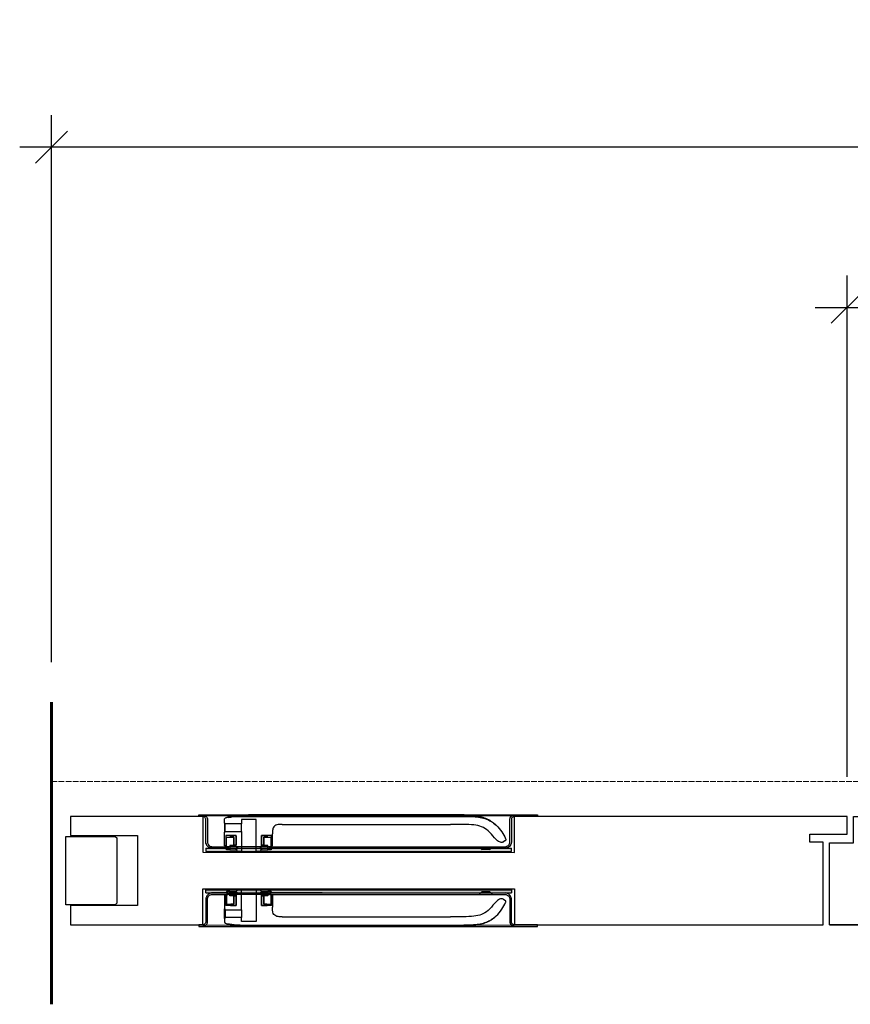
# Model space of a CAD drawing. Units: millimetres. Extents: x 323 to 143416, y 280 to 21694.
# Drawn here: x 38033 to 38555, y 15911 to 16530 of the extents above; entities that cross this region are included whole.
import ezdxf

# ---------------------------------------------------------------- set-up
doc = ezdxf.new("R2010")
doc.units = ezdxf.units.MM
doc.set_wipeout_variables(frame=1)
doc.header["$PDMODE"] = 2
doc.header["$PDSIZE"] = -0.001
for name, pattern in [('ACAD_ISO02W100', [15, 12, -3]), ('cadhVoll', [2, 1, 1]), ('Volllinie', [0])]:
    doc.linetypes.add(name, pattern=pattern)
doc.layers.get('0').update_dxf_attribs({"plot": 0})
for name, color, linetype, lineweight in [('11_Kontur_1', 7, 'Continuous', 25), ('14_Mauer', 6, 'Continuous', 60), ('17_cadhBem_1_10', 4, 'cadhVoll', 5), ('84_Unsichtbar', 11, 'ACAD_ISO02W100', 13), ('Bemassung', 4, 'cadhVoll', 13), ('Tor', 7, 'Continuous', 25)]:
    doc.layers.add(name, color=color, linetype=linetype, lineweight=lineweight)
doc.layers.add('Beschläge', color=101, linetype='Volllinie')
doc.styles.add('Arial', font='arial.ttf')
doc.dimstyles.new('1 zu 10', dxfattribs={"dimscale": 10, "dimtxt": 3.5, "dimasz": 2, "dimexe": 2, "dimexo": 2.5, "dimgap": 1, "dimtad": 1, "dimdec": 1, "dimdsep": 46, "dimtxsty": 'Arial', "dimblk1": 'OBLIQUE', "dimblk2": 'OBLIQUE', "dimsah": 1, "dimcen": 2, "dimdle": 2, "dimadec": 1, "dimazin": 2, "dimtfac": 1, "dimtdec": 1, "dimtmove": 0, "dimatfit": 3, "dimfxl": 2, "dimtolj": 1, "dimarcsym": 0})

# ---------------------------------------------------------------- blocks, each defined once
blk = doc.blocks.new('_Oblique')
at = {"color": 0, "lineweight": -2}
blk.add_line((-0.5, -0.5), (0.5, 0.5), dxfattribs=at)
blk = doc.blocks.new('*D204')
at = {"layer": '17_cadhBem_1_10', "color": 0, "lineweight": -2, "transparency": 16777216}
for p, q in [((38052.83, 16126.02), (38052.83, 16469.78)), ((39937.83, 16126.02), (39937.83, 16469.78)), ((39957.83, 16449.78), (38032.83, 16449.78))]:
    blk.add_line(p, q, dxfattribs=at)
at = {"layer": 'Defpoints', "color": 0, "transparency": 16777216}
for p in [(38052.83, 16449.78), (38052.83, 16101.02), (39937.83, 16101.02)]:
    blk.add_point(p, dxfattribs=at)
at = {"layer": '17_cadhBem_1_10', "color": 0, "lineweight": -2, "transparency": 16777216, "xscale": 20, "yscale": 20, "zscale": 20, "rotation": 180}
blk.add_blockref('_Oblique', (38052.83, 16449.78), dxfattribs=at)
at = {"layer": '17_cadhBem_1_10', "color": 0, "lineweight": -2, "transparency": 16777216, "xscale": 20, "yscale": 20, "zscale": 20}
blk.add_blockref('_Oblique', (39937.83, 16449.78), dxfattribs=at)
at = {"layer": '17_cadhBem_1_10', "color": 0, "transparency": 16777216, "insert": (38995.33, 16477.66), "char_height": 35, "attachment_point": 5, "style": 'Arial'}
blk.add_mtext('\\A1;max. 3450', dxfattribs=at)
blk = doc.blocks.new('*D207')
at = {"layer": 'Bemassung', "color": 0, "lineweight": -2, "transparency": 16777216}
for p, q in [((38552.83, 16054.02), (38552.83, 16369.02)), ((39522.83, 16054.02), (39522.83, 16369.02)), ((38532.83, 16349.02), (39542.83, 16349.02))]:
    blk.add_line(p, q, dxfattribs=at)
at = {"layer": 'Defpoints', "color": 0, "transparency": 16777216}
for p in [(39522.83, 16349.02), (38552.83, 16029.02), (39522.83, 16029.02)]:
    blk.add_point(p, dxfattribs=at)
at = {"layer": 'Bemassung', "color": 0, "lineweight": -2, "transparency": 16777216, "xscale": 20, "yscale": 20, "zscale": 20, "rotation": 180}
blk.add_blockref('_Oblique', (38552.83, 16349.02), dxfattribs=at)
at = {"layer": 'Bemassung', "color": 0, "lineweight": -2, "transparency": 16777216, "xscale": 20, "yscale": 20, "zscale": 20}
blk.add_blockref('_Oblique', (39522.83, 16349.02), dxfattribs=at)
at = {"layer": 'Bemassung', "color": 0, "transparency": 16777216, "insert": (39037.83, 16376.9), "char_height": 35, "attachment_point": 5, "style": 'Arial'}
blk.add_mtext('\\A1;max. 1437', dxfattribs=at)

msp = doc.modelspace()

# ---------------------------------------------------------------- linework, layer by layer
at = {"layer": '11_Kontur_1'}
for points in [[(38552.83, 16029.02), (38064.83, 16029.02), (38064.83, 16017.05), (38106.83, 16017.05), (38106.86, 15973.05), (38064.83, 15973.02), (38064.83, 15961.02), (38537.83, 15961.02)], [(38541.83, 15961.02), (39533.83, 15961.02)]]:
    msp.add_lwpolyline(points, dxfattribs=at)
msp.add_lwpolyline([(38061.83, 16016.55), (38092.83, 16016.55), (38093.83, 16015.55), (38093.86, 15974.55), (38092.86, 15973.55), (38061.86, 15973.53)], close=True, dxfattribs=at)
at = {"layer": '14_Mauer'}
msp.add_lwpolyline([(38052.83, 16101.02), (38052.83, 15911.02)], dxfattribs=at)
at = {"layer": '84_Unsichtbar', "ltscale": 0.3}
msp.add_lwpolyline([(40022.83, 16051.02), (38052.83, 16051.02)], dxfattribs=at)
at = {"layer": 'Beschläge'}
for p, q in [((38358.34, 16030.08), (38358.34, 16029.08)), ((38358.34, 15960.02), (38358.34, 15961.02))]:
    msp.add_line(p, q, dxfattribs=at)
at = {"layer": 'Tor'}
for p, q in [((38552.83, 16018.02), (38552.83, 16029.02)), ((38529.33, 16013.02), (38529.33, 16018.02)), ((38529.33, 16018.02), (38552.83, 16018.02)), ((38537.83, 16013.02), (38529.33, 16013.02)), ((38537.83, 15961.02), (38537.83, 16013.02))]:
    msp.add_line(p, q, dxfattribs=at)
msp.add_lwpolyline([(38582.83, 15961.02), (38541.83, 15961.02), (38541.83, 16012.52), (38556.83, 16012.52), (38556.83, 16029.02), (38582.83, 16029.02)], dxfattribs=at)

# ---------------------------------------------------------------- dimensions: what is measured, and where the dimension line sits
at = {"layer": '17_cadhBem_1_10'}
dim = msp.add_linear_dim(base=(38052.83, 16449.78), p1=(39937.83, 16101.02), p2=(38052.83, 16101.02), text='max. 3450', dimstyle='1 zu 10', dxfattribs=at)
dim.commit()
dim.dimension.update_dxf_attribs({"geometry": '*D204', "text_midpoint": (38995.33, 16477.66)})
at = {"layer": 'Bemassung'}
dim = msp.add_linear_dim(base=(39522.83, 16349.02), p1=(38552.83, 16029.02), p2=(39522.83, 16029.02), angle=180, text='max. 1437', dimstyle='1 zu 10', dxfattribs=at)
dim.commit()
dim.dimension.update_dxf_attribs({"geometry": '*D207', "text_midpoint": (39037.83, 16376.9)})

# ---------------------------------------------------------------- next in the draw order: wipeouts: each hides what was drawn before it
for points in [[(38147.84, 16029.08), (38343.84, 16029.08), (38343.83, 16006.49), (38147.84, 16006.58)], [(38147.84, 15961.02), (38343.84, 15961.02), (38343.83, 15983.6), (38147.84, 15983.52)]]:
    msp.add_wipeout(points)

# ---------------------------------------------------------------- next in the draw order: hatches: boundary and pattern name
at = {"layer": 'Beschläge'}
h = msp.add_hatch(dxfattribs=at)
h.set_pattern_fill('AR-CONC', color=256, scale=0.2, angle=270, style=0)
h.set_pattern_definition([(40, (6069.1996, -13347.424), (-0.12550427, 1.434520365), [0.15, -1.65]), (95, (6069.1996, -13347.424), (1.504384267, -0.277502667), [0.12, -1.32]), (349.5486, (6069.1892, -13347.3044), (1.378879084, 1.157018763), [0.12748038, -1.402284224]), (43.8158, (6069.5996, -13347.424), (-0.33103803, 2.1344821), [0.225, -2.475]), (353.3644, (6069.572, -13347.246), (1.94823574, 1.86932541), [0.19122058, -2.103426]), (98.8158, (6069.5996, -13347.424), (1.9482372, 1.86932389), [0.18, -1.98]), (69, (6069.4996, -13347.224), (-0.80523778, 1.193814104), [0.15, -1.65]), (124, (6069.4996, -13347.224), (1.45030009, 0.486630664), [0.12, -1.32]), (18.5486, (6069.4325, -13347.1245), (0.645060993, 1.680445257), [0.12748038, -1.402284224]), (52.5, (6069.1996, -13347.42395), (0.6657877077, 0.0243197106), [0, -1.304, 0, -1.34, 0, -1.325]), (82.5, (6069.1996, -13347.42395), (0.788823424, 0.526139075), [0, -0.764, 0, -1.274, 0, -0.505]), (122.5, (6069.1996, -13347.86995), (-0.0451097435, 1.0676448723), [0, -0.5, 0, -1.56, 0, -2.07]), (132.5, (6069.1996, -13348.0699), (0.200209965, 1.166372339), [0, -0.65, 0, -1.036, 0, -1.47])])
h.paths.add_polyline_path([(38341.84, 16007.08), (38341.84, 16009.08), (38149.84, 16009.07), (38149.84, 16007.07)])
h = msp.add_hatch(dxfattribs=at)
h.set_pattern_fill('AR-CONC', color=256, scale=0.2, angle=270, style=0)
h.set_pattern_definition([(40, (34548.7861, 11399.974), (-0.12550427, 1.43452037), [0.15, -1.65]), (95, (34548.7861, 11399.974), (1.50438427, -0.27750267), [0.12, -1.32]), (349.5486, (34548.7757, 11400.0936), (1.3788791, 1.15701876), [0.12748038, -1.40228422]), (43.8158, (34549.1861, 11399.974), (-0.33103803, 2.1344821), [0.225, -2.475]), (353.3644, (34549.1585, 11400.152), (1.94823574, 1.8693254), [0.1912206, -2.103426]), (98.8158, (34549.1861, 11399.974), (1.9482372, 1.8693239), [0.18, -1.98]), (69, (34549.0861, 11400.174), (-0.80523778, 1.1938141), [0.15, -1.65]), (124, (34549.0861, 11400.174), (1.4503001, 0.48663066), [0.12, -1.32]), (18.5486, (34549.019, 11400.2735), (0.645061, 1.68044526), [0.12748038, -1.40228422]), (52.5, (34548.7861, 11399.97404), (0.665787708, 0.02431971), [0, -1.304, 0, -1.34, 0, -1.325]), (82.5, (34548.7861, 11399.97404), (0.78882342, 0.526139075), [0, -0.764, 0, -1.274, 0, -0.505]), (122.5, (34548.7861, 11399.52804), (-0.045109743, 1.06764487), [0, -0.5, 0, -1.56, 0, -2.07]), (132.5, (34548.7861, 11399.328), (0.20020996, 1.16637234), [0, -0.65, 0, -1.036, 0, -1.47])])
h.paths.add_polyline_path([(38341.84, 15983.02), (38341.84, 15981.02), (38149.84, 15981.02), (38149.84, 15983.02)])

# ---------------------------------------------------------------- next in the draw order: linework, layer by layer
for p, q in [((38145.34, 16029.08), (38145.34, 16030.08)), ((38145.34, 16030.08), (38147.84, 16030.08)), ((38145.34, 16029.08), (38145.34, 16030.08)), ((38147.84, 16029.08), (38145.34, 16029.08)), ((38147.84, 16030.08), (38343.84, 16030.08)), ((38303.56, 16030.07), (38176.7, 16030.07)), ((38176.7, 16029.26), (38303.56, 16029.26)), ((38343.84, 16030.08), (38358.34, 16030.08)), ((38358.34, 16029.08), (38343.84, 16029.08)), ((38149.84, 16013.08), (38149.84, 16027.08)), ((38149.84, 16027.08), (38149.84, 16027.08)), ((38150.84, 16027.08), (38150.84, 16013.08)), ((38161.52, 16025.75), (38161.52, 16026.95)), ((38161.52, 16025.08), (38161.52, 16025.75)), ((38162.06, 16024.53), (38161.52, 16025.08)), ((38172.29, 16024.53), (38162.06, 16024.53)), ((38162.06, 16019.62), (38162.06, 16024.53)), ((38181.39, 16027.08), (38172.29, 16027.08)), ((38172.29, 16027.08), (38172.29, 16024.53)), ((38172.29, 16019.62), (38172.29, 16024.53)), ((38181.39, 16007.08), (38181.39, 16027.08)), ((38197.7, 16024.09), (38303.56, 16024.09)), ((38340.84, 16013.08), (38340.84, 16027.08)), ((38341.84, 16027.08), (38341.84, 16013.08)), ((38161.52, 16019.08), (38162.06, 16019.62)), ((38161.52, 16018.4), (38161.52, 16019.08)), ((38161.52, 16010.57), (38161.52, 16018.4)), ((38162.06, 16019.62), (38172.29, 16019.62)), ((38168.84, 16017.08), (38162.4, 16017.08)), ((38162.4, 16017.08), (38162.4, 16010.57)), ((38162.84, 16015.88), (38163.04, 16016.08)), ((38163.04, 16016.08), (38162.84, 16015.88)), ((38162.84, 16010.08), (38162.84, 16015.88)), ((38162.84, 16010.08), (38162.84, 16015.88)), ((38163.04, 16016.08), (38167.14, 16016.08)), ((38165.34, 16016.88), (38165.54, 16017.08)), ((38165.54, 16017.08), (38165.34, 16016.88)), ((38165.34, 16016.28), (38165.34, 16016.88)), ((38165.34, 16016.28), (38165.34, 16016.88)), ((38165.54, 16016.08), (38165.34, 16016.28)), ((38165.54, 16016.08), (38165.34, 16016.28)), ((38165.54, 16017.08), (38168.64, 16017.08)), ((38167.34, 16016.08), (38165.54, 16016.08)), ((38167.14, 16016.08), (38167.34, 16015.88)), ((38167.34, 16011.28), (38167.34, 16016.08)), ((38167.34, 16015.88), (38167.34, 16016.08)), ((38167.34, 16015.88), (38167.34, 16011.08)), ((38168.64, 16017.08), (38168.84, 16016.88)), ((38168.84, 16009.88), (38168.84, 16017.08)), ((38168.84, 16016.88), (38168.84, 16017.08)), ((38168.84, 16016.88), (38168.84, 16011.28)), ((38172.29, 16019.62), (38172.29, 16007.08)), ((38191, 16017.08), (38184.84, 16017.08)), ((38184.84, 16017.08), (38184.84, 16009.88)), ((38184.84, 16016.88), (38184.84, 16017.08)), ((38184.84, 16016.88), (38185.04, 16017.08)), ((38184.84, 16011.28), (38184.84, 16016.88)), ((38185.04, 16017.08), (38188.14, 16017.08)), ((38186.34, 16015.88), (38186.54, 16016.08)), ((38188.14, 16016.08), (38186.34, 16016.08)), ((38186.34, 16016.08), (38186.34, 16011.28)), ((38186.34, 16015.88), (38186.34, 16016.08)), ((38186.34, 16011.08), (38186.34, 16015.88)), ((38186.54, 16016.08), (38190.64, 16016.08)), ((38188.14, 16017.08), (38188.34, 16016.88)), ((38188.14, 16017.08), (38188.34, 16016.88)), ((38188.34, 16016.28), (38188.14, 16016.08)), ((38188.14, 16016.08), (38188.34, 16016.28)), ((38188.34, 16016.88), (38188.34, 16016.28)), ((38188.34, 16016.28), (38188.34, 16016.88)), ((38190.64, 16016.08), (38190.84, 16015.88)), ((38190.64, 16016.08), (38190.84, 16015.88)), ((38190.84, 16015.88), (38190.84, 16010.08)), ((38190.84, 16010.08), (38190.84, 16015.88)), ((38191, 16010.57), (38191, 16017.08)), ((38191.7, 16010.57), (38191.7, 16018.09)), ((38153.84, 16010.08), (38163.84, 16010.08)), ((38162.4, 16010.57), (38161.52, 16010.57)), ((38162.84, 16010.57), (38162.4, 16010.57)), ((38163.84, 16010.08), (38162.84, 16010.08)), ((38163.84, 16010.08), (38163.84, 16009.08)), ((38163.84, 16009.08), (38163.84, 16010.08)), ((38167.14, 16010.88), (38164.84, 16010.88)), ((38164.84, 16010.88), (38164.84, 16008.08)), ((38167.34, 16011.08), (38167.14, 16010.88)), ((38168.84, 16010.88), (38167.14, 16010.88)), ((38167.54, 16011.08), (38167.34, 16011.28)), ((38167.54, 16011.08), (38167.34, 16011.28)), ((38167.34, 16011.08), (38167.54, 16011.08)), ((38168.64, 16011.08), (38167.54, 16011.08)), ((38168.84, 16011.28), (38168.64, 16011.08)), ((38168.84, 16011.08), (38168.64, 16011.08)), ((38168.84, 16009.88), (38168.84, 16011.28)), ((38169.74, 16009.88), (38168.84, 16009.88)), ((38169.74, 16008.78), (38169.74, 16009.88)), ((38169.74, 16009.88), (38169.74, 16008.78)), ((38184.84, 16009.88), (38183.94, 16009.88)), ((38183.94, 16009.88), (38183.94, 16008.78)), ((38183.94, 16009.88), (38183.94, 16008.78)), ((38184.84, 16009.88), (38184.84, 16011.28)), ((38185.04, 16011.08), (38184.84, 16011.28)), ((38185.04, 16011.08), (38184.84, 16011.08)), ((38186.54, 16010.88), (38184.84, 16010.88)), ((38186.14, 16011.08), (38185.04, 16011.08)), ((38186.34, 16011.28), (38186.14, 16011.08)), ((38186.14, 16011.08), (38186.34, 16011.28)), ((38186.14, 16011.08), (38186.34, 16011.08)), ((38186.54, 16010.88), (38186.34, 16011.08)), ((38188.84, 16010.88), (38186.54, 16010.88)), ((38188.84, 16008.08), (38188.84, 16010.88)), ((38189.84, 16009.08), (38189.84, 16010.08)), ((38189.84, 16010.08), (38222.64, 16010.08)), ((38190.84, 16010.08), (38189.84, 16010.08)), ((38189.84, 16010.08), (38189.84, 16009.08)), ((38191, 16010.57), (38190.84, 16010.57)), ((38190.84, 16010.08), (38337.84, 16010.08)), ((38191.7, 16010.57), (38191, 16010.57)), ((38321.64, 16010.08), (38323.34, 16008.38)), ((38321.64, 16010.08), (38330.04, 16010.08)), ((38328.34, 16008.38), (38330.04, 16010.08)), ((38337.8, 16013.73), (38336.89, 16013.17)), ((38341.84, 16013.08), (38341.84, 16013.08)), ((38149.84, 16009.07), (38341.84, 16009.08)), ((38149.84, 16009.07), (38149.84, 16007.07)), ((38149.84, 16007.07), (38341.84, 16007.08)), ((38163.84, 16009.08), (38153.84, 16009.08)), ((38162.84, 16008.08), (38162.84, 16009.08)), ((38162.84, 16009.08), (38163.84, 16009.08)), ((38162.84, 16008.08), (38162.84, 16009.08)), ((38164.84, 16008.08), (38162.84, 16008.08)), ((38164.84, 16008.08), (38168.84, 16008.08)), ((38168.84, 16008.78), (38169.74, 16008.78)), ((38168.84, 16008.08), (38168.84, 16008.78)), ((38168.84, 16008.08), (38168.84, 16008.78)), ((38169.84, 16007.08), (38168.84, 16008.08)), ((38169.84, 16007.08), (38168.84, 16008.08)), ((38172.29, 16007.08), (38169.84, 16007.08)), ((38172.29, 16007.08), (38181.39, 16007.08)), ((38183.84, 16007.08), (38181.39, 16007.08)), ((38184.84, 16008.08), (38183.84, 16007.08)), ((38183.84, 16007.08), (38184.84, 16008.08)), ((38183.94, 16008.78), (38184.84, 16008.78)), ((38184.84, 16008.78), (38184.84, 16008.08)), ((38184.84, 16008.08), (38184.84, 16008.78)), ((38184.84, 16008.08), (38188.84, 16008.08)), ((38190.84, 16008.08), (38188.84, 16008.08)), ((38222.84, 16009.08), (38189.84, 16009.08)), ((38189.84, 16009.08), (38190.84, 16009.08)), ((38190.84, 16009.08), (38190.84, 16008.08)), ((38190.84, 16008.08), (38190.84, 16009.08)), ((38328.34, 16008.38), (38323.34, 16008.38)), ((38323.34, 16007.58), (38323.34, 16007.58)), ((38328.34, 16007.58), (38328.34, 16007.58)), ((38341.84, 16007.08), (38341.84, 16009.08)), ((38149.84, 15983.02), (38341.84, 15983.02)), ((38149.84, 15981.02), (38149.84, 15983.02)), ((38149.84, 15981.02), (38341.84, 15981.02)), ((38163.84, 15981.02), (38153.84, 15981.02)), ((38153.84, 15980.02), (38163.84, 15980.02)), ((38162.4, 15979.52), (38161.52, 15979.52)), ((38161.52, 15979.52), (38161.52, 15971.7)), ((38162.4, 15973.02), (38162.4, 15979.52)), ((38162.84, 15979.52), (38162.4, 15979.52)), ((38162.84, 15982.02), (38162.84, 15981.02)), ((38164.84, 15982.02), (38162.84, 15982.02)), ((38162.84, 15982.02), (38162.84, 15981.02)), ((38162.84, 15981.02), (38163.84, 15981.02)), ((38163.84, 15980.02), (38162.84, 15980.02)), ((38162.84, 15980.02), (38162.84, 15974.22)), ((38162.84, 15980.02), (38162.84, 15974.22)), ((38163.84, 15980.02), (38163.84, 15981.02)), ((38163.84, 15981.02), (38163.84, 15980.02)), ((38164.84, 15979.22), (38164.84, 15982.02)), ((38164.84, 15982.02), (38168.84, 15982.02)), ((38167.14, 15979.22), (38164.84, 15979.22)), ((38167.34, 15979.02), (38167.14, 15979.22)), ((38168.84, 15979.22), (38167.14, 15979.22)), ((38167.34, 15974.22), (38167.34, 15979.02)), ((38167.34, 15979.02), (38167.54, 15979.02)), ((38167.54, 15979.02), (38167.34, 15978.82)), ((38167.54, 15979.02), (38167.34, 15978.82)), ((38167.34, 15978.82), (38167.34, 15974.02)), ((38168.64, 15979.02), (38167.54, 15979.02)), ((38168.84, 15978.82), (38168.64, 15979.02)), ((38168.84, 15979.02), (38168.64, 15979.02)), ((38169.84, 15983.02), (38168.84, 15982.02)), ((38169.84, 15983.02), (38168.84, 15982.02)), ((38168.84, 15982.02), (38168.84, 15981.32)), ((38168.84, 15982.02), (38168.84, 15981.32)), ((38168.84, 15981.32), (38169.74, 15981.32)), ((38169.74, 15980.22), (38168.84, 15980.22)), ((38168.84, 15980.22), (38168.84, 15973.02)), ((38168.84, 15980.22), (38168.84, 15978.82)), ((38168.84, 15973.22), (38168.84, 15978.82)), ((38169.74, 15981.32), (38169.74, 15980.22)), ((38169.74, 15980.22), (38169.74, 15981.32)), ((38172.29, 15983.02), (38169.84, 15983.02)), ((38172.29, 15970.48), (38172.29, 15983.02)), ((38172.29, 15983.02), (38181.39, 15983.02)), ((38183.84, 15983.02), (38181.39, 15983.02)), ((38181.39, 15983.02), (38181.39, 15963.02)), ((38184.84, 15982.02), (38183.84, 15983.02)), ((38183.84, 15983.02), (38184.84, 15982.02)), ((38183.94, 15980.22), (38183.94, 15981.32)), ((38183.94, 15981.32), (38184.84, 15981.32)), ((38183.94, 15980.22), (38183.94, 15981.32)), ((38184.84, 15980.22), (38183.94, 15980.22)), ((38184.84, 15981.32), (38184.84, 15982.02)), ((38184.84, 15982.02), (38184.84, 15981.32)), ((38184.84, 15982.02), (38188.84, 15982.02)), ((38184.84, 15973.02), (38184.84, 15980.22)), ((38184.84, 15980.22), (38184.84, 15978.82)), ((38186.54, 15979.22), (38184.84, 15979.22)), ((38185.04, 15979.02), (38184.84, 15978.82)), ((38185.04, 15979.02), (38184.84, 15979.02)), ((38184.84, 15978.82), (38184.84, 15973.22)), ((38186.14, 15979.02), (38185.04, 15979.02)), ((38186.14, 15979.02), (38186.34, 15979.02)), ((38186.34, 15978.82), (38186.14, 15979.02)), ((38186.14, 15979.02), (38186.34, 15978.82)), ((38186.54, 15979.22), (38186.34, 15979.02)), ((38186.34, 15979.02), (38186.34, 15974.22)), ((38186.34, 15974.02), (38186.34, 15978.82)), ((38188.84, 15979.22), (38186.54, 15979.22)), ((38190.84, 15982.02), (38188.84, 15982.02)), ((38188.84, 15982.02), (38188.84, 15979.22)), ((38222.84, 15981.02), (38189.84, 15981.02)), ((38189.84, 15981.02), (38189.84, 15980.02)), ((38189.84, 15980.02), (38189.84, 15981.02)), ((38189.84, 15981.02), (38190.84, 15981.02)), ((38189.84, 15980.02), (38222.64, 15980.02)), ((38190.84, 15980.02), (38189.84, 15980.02)), ((38190.84, 15981.02), (38190.84, 15982.02)), ((38190.84, 15982.02), (38190.84, 15981.02)), ((38190.84, 15980.02), (38337.84, 15980.02)), ((38190.84, 15974.22), (38190.84, 15980.02)), ((38190.84, 15980.02), (38190.84, 15974.22)), ((38191, 15979.52), (38190.84, 15979.52)), ((38191.7, 15979.52), (38191, 15979.52)), ((38191, 15979.52), (38191, 15973.02)), ((38191.7, 15979.52), (38191.7, 15972.01)), ((38321.64, 15980.02), (38323.34, 15981.72)), ((38321.64, 15980.02), (38330.04, 15980.02)), ((38323.34, 15982.52), (38323.34, 15982.52)), ((38328.34, 15981.72), (38323.34, 15981.72)), ((38328.34, 15982.52), (38328.34, 15982.52)), ((38328.34, 15981.72), (38330.04, 15980.02)), ((38341.84, 15983.02), (38341.84, 15981.02)), ((38149.84, 15977.02), (38149.84, 15963.02)), ((38150.84, 15963.02), (38150.84, 15977.02)), ((38168.84, 15973.02), (38162.4, 15973.02)), ((38162.84, 15974.22), (38163.04, 15974.02)), ((38163.04, 15974.02), (38162.84, 15974.22)), ((38163.04, 15974.02), (38167.14, 15974.02)), ((38165.54, 15974.02), (38165.34, 15973.82)), ((38165.54, 15974.02), (38165.34, 15973.82)), ((38165.34, 15973.82), (38165.34, 15973.22)), ((38165.34, 15973.82), (38165.34, 15973.22)), ((38165.34, 15973.22), (38165.54, 15973.02)), ((38165.54, 15973.02), (38165.34, 15973.22)), ((38167.34, 15974.02), (38165.54, 15974.02)), ((38165.54, 15973.02), (38168.64, 15973.02)), ((38167.14, 15974.02), (38167.34, 15974.22)), ((38167.34, 15974.22), (38167.34, 15974.02)), ((38168.64, 15973.02), (38168.84, 15973.22)), ((38168.84, 15973.22), (38168.84, 15973.02)), ((38184.84, 15973.22), (38184.84, 15973.02)), ((38184.84, 15973.22), (38185.04, 15973.02)), ((38191, 15973.02), (38184.84, 15973.02)), ((38185.04, 15973.02), (38188.14, 15973.02)), ((38186.34, 15974.22), (38186.54, 15974.02)), ((38186.34, 15974.22), (38186.34, 15974.02)), ((38188.14, 15974.02), (38186.34, 15974.02)), ((38186.54, 15974.02), (38190.64, 15974.02)), ((38188.34, 15973.82), (38188.14, 15974.02)), ((38188.14, 15974.02), (38188.34, 15973.82)), ((38188.14, 15973.02), (38188.34, 15973.22)), ((38188.14, 15973.02), (38188.34, 15973.22)), ((38188.34, 15973.22), (38188.34, 15973.82)), ((38188.34, 15973.82), (38188.34, 15973.22)), ((38190.64, 15974.02), (38190.84, 15974.22)), ((38190.64, 15974.02), (38190.84, 15974.22)), ((38337.8, 15976.36), (38336.89, 15976.92)), ((38340.84, 15977.02), (38340.84, 15963.02)), ((38341.84, 15963.02), (38341.84, 15977.02)), ((38341.84, 15977.02), (38341.84, 15977.02)), ((38161.52, 15971.7), (38161.52, 15971.02)), ((38161.52, 15971.02), (38162.06, 15970.48)), ((38162.06, 15970.48), (38172.29, 15970.48)), ((38162.06, 15970.48), (38162.06, 15965.56)), ((38172.29, 15970.48), (38172.29, 15965.56)), ((38197.7, 15966.01), (38303.56, 15966.01)), ((38147.84, 15961.02), (38145.34, 15961.02)), ((38145.34, 15961.02), (38145.34, 15960.02)), ((38145.34, 15961.02), (38145.34, 15960.02)), ((38145.34, 15960.02), (38147.84, 15960.02)), ((38147.84, 15960.02), (38343.84, 15960.02)), ((38149.84, 15963.02), (38149.84, 15963.02)), ((38162.06, 15965.56), (38161.52, 15965.02)), ((38161.52, 15965.02), (38161.52, 15964.35)), ((38161.52, 15964.35), (38161.52, 15963.15)), ((38172.29, 15965.56), (38162.06, 15965.56)), ((38172.29, 15963.02), (38172.29, 15965.56)), ((38181.39, 15963.02), (38172.29, 15963.02)), ((38176.7, 15960.84), (38303.56, 15960.84)), ((38303.56, 15960.02), (38176.7, 15960.02)), ((38358.34, 15961.02), (38343.84, 15961.02)), ((38343.84, 15960.02), (38358.34, 15960.02))]:
    msp.add_line(p, q, dxfattribs=at)
for points in [[(38189.84, 16010.08), (38163.84, 16010.08)], [(38189.84, 15980.02), (38163.84, 15980.02)]]:
    msp.add_lwpolyline(points, dxfattribs=at)
for points, knots in [([(38147.84, 16030.08), (38148.05, 16030.08), (38148.26, 16030.05), (38148.66, 16029.97), (38148.86, 16029.91), (38149.4, 16029.67), (38149.73, 16029.44), (38150.27, 16028.88), (38150.48, 16028.56), (38150.77, 16027.84), (38150.84, 16027.46), (38150.84, 16027.08)], [-0.4735814, -0.4735814, -0.4735814, -0.4735814, -0.4108832, -0.4108832, -0.3500812, -0.3500812, -0.2314327, -0.2314327, -0.1160757, -0.1160757, 0, 0, 0, 0]), ([(38147.84, 16030.08), (38147.84, 16030.08), (38147.84, 16030.08), (38147.84, 16030.08), (38147.84, 16030.08), (38147.84, 16030.08), (38147.84, 16030.08), (38147.84, 16030.08), (38147.84, 16030.08), (38147.85, 16030.08), (38147.85, 16030.08), (38147.85, 16030.08), (38147.87, 16030.08)], [41.5553133, 41.5553133, 41.5553133, 41.5553133, 41.591137, 41.591137, 41.591137, 41.6211318, 41.6211318, 41.6211318, 41.6511267, 41.6511267, 41.6511267, 41.801101, 41.801101, 41.801101, 41.801101]), ([(38149.84, 16027.08), (38149.84, 16027.21), (38149.83, 16027.35), (38149.77, 16027.62), (38149.73, 16027.75), (38149.57, 16028.11), (38149.42, 16028.33), (38149.05, 16028.69), (38148.83, 16028.83), (38148.36, 16029.03), (38148.1, 16029.08), (38147.84, 16029.08)], [-0.3157221, -0.3157221, -0.3157221, -0.3157221, -0.2739221, -0.2739221, -0.2333875, -0.2333875, -0.1542884, -0.1542884, -0.0773838, -0.0773838, -0.0000019, -0.0000019, -0.0000019, -0.0000019]), ([(38161.52, 16026.95), (38161.52, 16027.08), (38161.52, 16027.21), (38161.54, 16027.43), (38161.56, 16027.53), (38161.64, 16027.71), (38161.69, 16027.78), (38161.88, 16027.97), (38162.05, 16028.06), (38162.23, 16028.15)], [-0.1691974, -0.1691974, -0.1691974, -0.1691974, -0.131091, -0.131091, -0.0968005, -0.0968005, -0.061658, -0.061658, 0, 0, 0, 0]), ([(38162.93, 16028.5), (38162.99, 16028.52), (38163.05, 16028.54), (38163.18, 16028.56), (38163.25, 16028.56), (38163.31, 16028.55)], [-0.03861732, -0.03861732, -0.03861732, -0.03861732, -0.01930721, -0.01930721, -0.00000003, -0.00000003, -0.00000003, -0.00000003]), ([(38163.11, 16028.57), (38163.14, 16028.59), (38163.17, 16028.6), (38163.27, 16028.64), (38163.36, 16028.68), (38163.52, 16028.75), (38163.75, 16028.83), (38163.96, 16028.91), (38164.24, 16029.01), (38164.57, 16029.12), (38164.9, 16029.22), (38165.28, 16029.33), (38165.71, 16029.43), (38166.14, 16029.53), (38166.62, 16029.62), (38167.11, 16029.7), (38167.66, 16029.78), (38168.22, 16029.85), (38168.79, 16029.9)], [0, 0, 0, 0, 0.175126, 0.175126, 0.175126, 0.340819, 0.340819, 0.340819, 0.496643, 0.496643, 0.496643, 0.653168, 0.653168, 0.653168, 0.815999, 0.815999, 0.815999, 1, 1, 1, 1]), ([(38163.31, 16028.55), (38163.8, 16028.49), (38164.28, 16028.5), (38165.26, 16028.61), (38165.74, 16028.7), (38166.23, 16028.78)], [-0.2977723, -0.2977723, -0.2977723, -0.2977723, -0.1480544, -0.1480544, 0, 0, 0, 0]), ([(38166.23, 16028.78), (38167.99, 16029.06), (38169.71, 16029.18), (38172.85, 16029.26), (38174.25, 16029.26), (38176.7, 16029.26)], [-1.679036, -1.679036, -1.679036, -1.679036, -0.736636, -0.736636, -0.000001, -0.000001, -0.000001, -0.000001]), ([(38168.79, 16029.9), (38169.38, 16029.95), (38170, 16029.99), (38170.71, 16030.02), (38170.73, 16030.02), (38170.75, 16030.02), (38170.77, 16030.02), (38171.33, 16030.04), (38171.94, 16030.05), (38172.57, 16030.06), (38173.21, 16030.07), (38173.78, 16030.07), (38174.53, 16030.07), (38174.95, 16030.07), (38175.3, 16030.07), (38175.65, 16030.07), (38176, 16030.07), (38176.35, 16030.07), (38176.7, 16030.07)], [0, 0, 0, 0, 0.1931053, 0.1931053, 0.1931053, 0.1985145, 0.1985145, 0.1985145, 0.38837, 0.38837, 0.38837, 0.5809967, 0.5809967, 0.5809967, 0.6865183, 0.6865183, 0.6865183, 0.7920398, 0.7920398, 0.7920398, 0.7920398]), ([(38332.26, 16023.54), (38332.23, 16023.56), (38332.17, 16023.62), (38332.08, 16023.7), (38332, 16023.78), (38331.91, 16023.86), (38331.82, 16023.94), (38331.73, 16024.02), (38331.64, 16024.1), (38331.52, 16024.2), (38331.36, 16024.33), (38331.12, 16024.54), (38330.68, 16024.9), (38330.04, 16025.38), (38328.97, 16026.12), (38327.58, 16026.95), (38325.25, 16028.06), (38322.2, 16029.03), (38318.49, 16029.65), (38314.96, 16029.93), (38311.34, 16030.04), (38307.36, 16030.08), (38304.77, 16030.07), (38303.56, 16030.07)], [0, 0, 0, 0, 0.011823, 0.023645, 0.035468, 0.04729, 0.059113, 0.070935, 0.082758, 0.094581, 0.118226, 0.141871, 0.189161, 0.283742, 0.378322, 0.567483, 0.756645, 1.134967, 1.513289, 1.891611, 2.269934, 2.648256, 3.026579, 3.026579, 3.026579, 3.026579]), ([(38303.56, 16029.26), (38310.29, 16029.26), (38314.6, 16029.26), (38321.03, 16028.76), (38323.67, 16028.32), (38328.03, 16026.65), (38330.16, 16025.5), (38332.26, 16023.53)], [-3.313475, -3.313475, -3.313475, -3.313475, -1.98747, -1.98747, -0.863458, -0.863458, 0, 0, 0, 0]), ([(38340.84, 16027.08), (38340.84, 16027.28), (38340.86, 16027.49), (38340.95, 16027.89), (38341.01, 16028.09), (38341.25, 16028.63), (38341.48, 16028.96), (38342.04, 16029.5), (38342.36, 16029.71), (38343.08, 16030), (38343.46, 16030.08), (38343.84, 16030.08)], [-0.4735831, -0.4735831, -0.4735831, -0.4735831, -0.4108832, -0.4108832, -0.3500812, -0.3500812, -0.2314327, -0.2314327, -0.1160757, -0.1160757, 0, 0, 0, 0]), ([(38343.84, 16029.08), (38343.7, 16029.08), (38343.57, 16029.06), (38343.3, 16029), (38343.17, 16028.96), (38342.8, 16028.8), (38342.59, 16028.65), (38342.23, 16028.28), (38342.09, 16028.06), (38341.89, 16027.59), (38341.84, 16027.33), (38341.84, 16027.08)], [-0.3157142, -0.3157142, -0.3157142, -0.3157142, -0.2739221, -0.2739221, -0.2333875, -0.2333875, -0.1542884, -0.1542884, -0.0773838, -0.0773838, 0, 0, 0, 0]), ([(38161.52, 16025.08), (38161.52, 16025.07), (38161.52, 16025.07), (38161.52, 16025.02), (38161.52, 16024.91), (38161.52, 16024.55), (38161.53, 16024.3), (38161.53, 16023.69), (38161.53, 16023.34), (38161.54, 16022.58), (38161.54, 16022.18), (38161.54, 16021.4), (38161.54, 16021.02), (38161.53, 16020.32), (38161.53, 16020.02), (38161.52, 16019.52), (38161.52, 16019.33), (38161.52, 16019.12), (38161.52, 16019.08), (38161.52, 16019.08)], [-1.5592544, -1.5592544, -1.5592544, -1.5592544, -1.5321177, -1.5321177, -1.4152798, -1.4152798, -1.297564, -1.297564, -1.17912, -1.17912, -1.0605091, -1.0605091, -0.942378, -0.942378, -0.8251109, -0.8251109, -0.7085998, -0.7085998, -0.618862, -0.618862, -0.618862, -0.618862]), ([(38197.7, 16024.09), (38197.31, 16024.09), (38196.91, 16024.09), (38196.48, 16024.07), (38196.05, 16024.06), (38195.68, 16024.03), (38195.31, 16023.98), (38194.68, 16023.9), (38194.16, 16023.75), (38193.71, 16023.53), (38193.26, 16023.3), (38192.9, 16023.01), (38192.61, 16022.64), (38192.32, 16022.26), (38192.11, 16021.81), (38191.96, 16021.26), (38191.89, 16020.99), (38191.83, 16020.69), (38191.79, 16020.35), (38191.75, 16020.01), (38191.73, 16019.66), (38191.72, 16019.27), (38191.7, 16018.84), (38191.7, 16018.46), (38191.7, 16018.09)], [0, 0, 0, 0, 0.105807, 0.105807, 0.105807, 0.211615, 0.211615, 0.211615, 0.390439, 0.390439, 0.390439, 0.569263, 0.569263, 0.569263, 0.748087, 0.748087, 0.748087, 0.837499, 0.837499, 0.837499, 0.92691, 0.92691, 0.92691, 1.023525, 1.023525, 1.023525, 1.023525]), ([(38328.25, 16019.09), (38326.81, 16020.59), (38325.43, 16021.49), (38322.74, 16022.84), (38321.19, 16023.28), (38316.21, 16024.1), (38311.82, 16024.1), (38303.56, 16024.09)], [-4.672306, -4.672306, -4.672306, -4.672306, -3.699259, -3.699259, -2.478975, -2.478975, 0, 0, 0, 0]), ([(38332.26, 16023.53), (38333.61, 16022.27), (38334.82, 16020.89), (38336.81, 16018.01), (38337.58, 16016.58), (38338.23, 16015.06)], [-1.052865, -1.052865, -1.052865, -1.052865, -0.495919, -0.495919, -0.000024, -0.000024, -0.000024, -0.000024]), ([(38336.89, 16013.17), (38336.72, 16013.07), (38336.54, 16012.96), (38336.11, 16012.8), (38335.84, 16012.74), (38335.1, 16012.77), (38334.69, 16012.9), (38333.5, 16013.44), (38332.75, 16014.07), (38330.81, 16015.94), (38329.64, 16017.64), (38328.25, 16019.09)], [-1.132562, -1.132562, -1.132562, -1.132562, -1.036668, -1.036668, -0.949043, -0.949043, -0.840588, -0.840588, -0.603391, -0.603391, 0, 0, 0, 0]), ([(38153.84, 16009.08), (38153.57, 16009.08), (38153.29, 16009.1), (38152.75, 16009.22), (38152.49, 16009.3), (38151.77, 16009.62), (38151.33, 16009.92), (38150.61, 16010.67), (38150.33, 16011.1), (38149.94, 16012.05), (38149.84, 16012.56), (38149.84, 16013.08)], [-0.6314442, -0.6314442, -0.6314442, -0.6314442, -0.5478443, -0.5478443, -0.4667749, -0.4667749, -0.3085769, -0.3085769, -0.1547676, -0.1547676, 0, 0, 0, 0]), ([(38150.84, 16013.08), (38150.84, 16012.87), (38150.86, 16012.66), (38150.95, 16012.26), (38151.01, 16012.06), (38151.25, 16011.52), (38151.48, 16011.19), (38152.04, 16010.65), (38152.36, 16010.44), (38153.08, 16010.15), (38153.46, 16010.08), (38153.84, 16010.08)], [-0.4735831, -0.4735831, -0.4735831, -0.4735831, -0.4108832, -0.4108832, -0.3500812, -0.3500812, -0.2314327, -0.2314327, -0.1160757, -0.1160757, 0, 0, 0, 0]), ([(38338.23, 16015.06), (38338.28, 16014.94), (38338.34, 16014.82), (38338.39, 16014.61), (38338.41, 16014.52), (38338.4, 16014.36), (38338.39, 16014.29), (38338.32, 16014.15), (38338.27, 16014.08), (38338.09, 16013.91), (38337.95, 16013.82), (38337.8, 16013.73)], [-0.1746325, -0.1746325, -0.1746325, -0.1746325, -0.1327623, -0.1327623, -0.1038398, -0.1038398, -0.0798946, -0.0798946, -0.0513264, -0.0513264, -0.0000009, -0.0000009, -0.0000009, -0.0000009]), ([(38341.84, 16013.08), (38341.84, 16012.8), (38341.82, 16012.52), (38341.7, 16011.98), (38341.62, 16011.73), (38341.3, 16011), (38341, 16010.56), (38340.25, 16009.84), (38339.82, 16009.56), (38338.87, 16009.17), (38338.36, 16009.08), (38337.84, 16009.08)], [-0.6314442, -0.6314442, -0.6314442, -0.6314442, -0.5478443, -0.5478443, -0.4667749, -0.4667749, -0.3085769, -0.3085769, -0.1547676, -0.1547676, -0.0000001, -0.0000001, -0.0000001, -0.0000001]), ([(38337.84, 16010.08), (38338.05, 16010.08), (38338.26, 16010.1), (38338.66, 16010.18), (38338.86, 16010.24), (38339.4, 16010.48), (38339.73, 16010.71), (38340.27, 16011.27), (38340.48, 16011.59), (38340.77, 16012.31), (38340.84, 16012.69), (38340.84, 16013.08)], [-0.4735831, -0.4735831, -0.4735831, -0.4735831, -0.4108832, -0.4108832, -0.3500812, -0.3500812, -0.2314327, -0.2314327, -0.1160757, -0.1160757, 0, 0, 0, 0]), ([(38153.84, 15981.02), (38153.57, 15981.02), (38153.29, 15980.99), (38152.75, 15980.88), (38152.49, 15980.8), (38151.77, 15980.48), (38151.33, 15980.18), (38150.61, 15979.43), (38150.33, 15979), (38149.94, 15978.04), (38149.84, 15977.54), (38149.84, 15977.02)], [-0.6314442, -0.6314442, -0.6314442, -0.6314442, -0.5478443, -0.5478443, -0.4667749, -0.4667749, -0.3085769, -0.3085769, -0.1547676, -0.1547676, 0, 0, 0, 0]), ([(38150.84, 15977.02), (38150.84, 15977.23), (38150.86, 15977.44), (38150.95, 15977.84), (38151.01, 15978.03), (38151.25, 15978.58), (38151.48, 15978.91), (38152.04, 15979.45), (38152.36, 15979.66), (38153.08, 15979.95), (38153.46, 15980.02), (38153.84, 15980.02)], [-0.4735831, -0.4735831, -0.4735831, -0.4735831, -0.4108832, -0.4108832, -0.3500812, -0.3500812, -0.2314327, -0.2314327, -0.1160757, -0.1160757, 0, 0, 0, 0]), ([(38341.84, 15977.02), (38341.84, 15977.3), (38341.82, 15977.58), (38341.7, 15978.11), (38341.62, 15978.37), (38341.3, 15979.1), (38341, 15979.54), (38340.25, 15980.26), (38339.82, 15980.54), (38338.87, 15980.92), (38338.36, 15981.02), (38337.84, 15981.02)], [-0.6314442, -0.6314442, -0.6314442, -0.6314442, -0.5478443, -0.5478443, -0.4667749, -0.4667749, -0.3085769, -0.3085769, -0.1547676, -0.1547676, -0.0000001, -0.0000001, -0.0000001, -0.0000001]), ([(38337.84, 15980.02), (38338.05, 15980.02), (38338.26, 15980), (38338.66, 15979.92), (38338.86, 15979.85), (38339.4, 15979.62), (38339.73, 15979.39), (38340.27, 15978.83), (38340.48, 15978.5), (38340.77, 15977.79), (38340.84, 15977.41), (38340.84, 15977.02)], [-0.4735831, -0.4735831, -0.4735831, -0.4735831, -0.4108832, -0.4108832, -0.3500812, -0.3500812, -0.2314327, -0.2314327, -0.1160757, -0.1160757, 0, 0, 0, 0]), ([(38336.89, 15976.92), (38336.72, 15977.03), (38336.54, 15977.14), (38336.11, 15977.29), (38335.84, 15977.35), (38335.1, 15977.32), (38334.69, 15977.2), (38333.5, 15976.65), (38332.75, 15976.03), (38330.81, 15974.16), (38329.64, 15972.45), (38328.25, 15971)], [-1.132562, -1.132562, -1.132562, -1.132562, -1.036668, -1.036668, -0.949043, -0.949043, -0.840588, -0.840588, -0.603391, -0.603391, 0, 0, 0, 0]), ([(38332.26, 15966.56), (38333.61, 15967.83), (38334.82, 15969.21), (38336.81, 15972.09), (38337.58, 15973.51), (38338.23, 15975.03)], [-1.052865, -1.052865, -1.052865, -1.052865, -0.495919, -0.495919, -0.000024, -0.000024, -0.000024, -0.000024]), ([(38338.23, 15975.03), (38338.28, 15975.16), (38338.34, 15975.28), (38338.39, 15975.49), (38338.41, 15975.58), (38338.4, 15975.74), (38338.39, 15975.8), (38338.32, 15975.95), (38338.27, 15976.02), (38338.09, 15976.19), (38337.95, 15976.28), (38337.8, 15976.36)], [-0.1746325, -0.1746325, -0.1746325, -0.1746325, -0.1327623, -0.1327623, -0.1038398, -0.1038398, -0.0798946, -0.0798946, -0.0513264, -0.0513264, -0.0000009, -0.0000009, -0.0000009, -0.0000009]), ([(38161.52, 15965.02), (38161.52, 15965.02), (38161.52, 15965.03), (38161.52, 15965.07), (38161.52, 15965.18), (38161.52, 15965.55), (38161.53, 15965.8), (38161.53, 15966.41), (38161.53, 15966.76), (38161.54, 15967.52), (38161.54, 15967.91), (38161.54, 15968.7), (38161.54, 15969.08), (38161.53, 15969.77), (38161.53, 15970.08), (38161.52, 15970.58), (38161.52, 15970.77), (38161.52, 15970.97), (38161.52, 15971.02), (38161.52, 15971.02)], [-1.5592544, -1.5592544, -1.5592544, -1.5592544, -1.5321177, -1.5321177, -1.4152798, -1.4152798, -1.297564, -1.297564, -1.17912, -1.17912, -1.0605091, -1.0605091, -0.942378, -0.942378, -0.8251109, -0.8251109, -0.7085998, -0.7085998, -0.618862, -0.618862, -0.618862, -0.618862]), ([(38197.7, 15966.01), (38197.31, 15966.01), (38196.91, 15966.01), (38196.48, 15966.02), (38196.05, 15966.04), (38195.68, 15966.06), (38195.31, 15966.12), (38194.68, 15966.2), (38194.16, 15966.35), (38193.71, 15966.57), (38193.26, 15966.79), (38192.9, 15967.09), (38192.61, 15967.46), (38192.32, 15967.84), (38192.11, 15968.29), (38191.96, 15968.84), (38191.89, 15969.11), (38191.83, 15969.41), (38191.79, 15969.75), (38191.75, 15970.08), (38191.73, 15970.44), (38191.72, 15970.83), (38191.7, 15971.26), (38191.7, 15971.63), (38191.7, 15972.01)], [0, 0, 0, 0, 0.105807, 0.105807, 0.105807, 0.211615, 0.211615, 0.211615, 0.390439, 0.390439, 0.390439, 0.569263, 0.569263, 0.569263, 0.748087, 0.748087, 0.748087, 0.837499, 0.837499, 0.837499, 0.92691, 0.92691, 0.92691, 1.023525, 1.023525, 1.023525, 1.023525]), ([(38328.25, 15971), (38326.81, 15969.51), (38325.43, 15968.6), (38322.74, 15967.25), (38321.19, 15966.82), (38316.21, 15966), (38311.82, 15966), (38303.56, 15966.01)], [-4.672306, -4.672306, -4.672306, -4.672306, -3.699259, -3.699259, -2.478975, -2.478975, 0, 0, 0, 0]), ([(38303.56, 15960.84), (38310.29, 15960.84), (38314.6, 15960.84), (38321.03, 15961.34), (38323.67, 15961.78), (38328.03, 15963.45), (38330.16, 15964.6), (38332.26, 15966.56)], [-3.313475, -3.313475, -3.313475, -3.313475, -1.98747, -1.98747, -0.863458, -0.863458, 0, 0, 0, 0]), ([(38332.26, 15966.56), (38332.23, 15966.53), (38332.17, 15966.48), (38332.08, 15966.4), (38332, 15966.32), (38331.91, 15966.24), (38331.82, 15966.16), (38331.73, 15966.08), (38331.64, 15966), (38331.52, 15965.9), (38331.36, 15965.76), (38331.12, 15965.56), (38330.68, 15965.2), (38330.04, 15964.71), (38328.97, 15963.98), (38327.58, 15963.15), (38325.25, 15962.04), (38322.2, 15961.06), (38318.49, 15960.45), (38314.96, 15960.17), (38311.34, 15960.05), (38307.36, 15960.02), (38304.77, 15960.02), (38303.56, 15960.02)], [0, 0, 0, 0, 0.011823, 0.023645, 0.035468, 0.04729, 0.059113, 0.070935, 0.082758, 0.094581, 0.118226, 0.141871, 0.189161, 0.283742, 0.378322, 0.567483, 0.756645, 1.134967, 1.513289, 1.891611, 2.269934, 2.648256, 3.026579, 3.026579, 3.026579, 3.026579]), ([(38149.84, 15963.02), (38149.84, 15962.88), (38149.83, 15962.74), (38149.77, 15962.48), (38149.73, 15962.35), (38149.57, 15961.98), (38149.42, 15961.76), (38149.05, 15961.4), (38148.83, 15961.26), (38148.36, 15961.07), (38148.1, 15961.02), (38147.84, 15961.02)], [-0.3157221, -0.3157221, -0.3157221, -0.3157221, -0.2739221, -0.2739221, -0.2333875, -0.2333875, -0.1542884, -0.1542884, -0.0773838, -0.0773838, -0.0000019, -0.0000019, -0.0000019, -0.0000019]), ([(38147.84, 15960.02), (38148.05, 15960.02), (38148.26, 15960.04), (38148.66, 15960.13), (38148.86, 15960.19), (38149.4, 15960.43), (38149.73, 15960.66), (38150.27, 15961.22), (38150.48, 15961.54), (38150.77, 15962.25), (38150.84, 15962.63), (38150.84, 15963.02)], [-0.4735814, -0.4735814, -0.4735814, -0.4735814, -0.4108832, -0.4108832, -0.3500812, -0.3500812, -0.2314327, -0.2314327, -0.1160757, -0.1160757, 0, 0, 0, 0]), ([(38147.84, 15960.02), (38147.84, 15960.02), (38147.84, 15960.02), (38147.84, 15960.02), (38147.84, 15960.02), (38147.84, 15960.02), (38147.84, 15960.02), (38147.84, 15960.02), (38147.84, 15960.02), (38147.85, 15960.02), (38147.85, 15960.02), (38147.85, 15960.02), (38147.87, 15960.02)], [41.5553133, 41.5553133, 41.5553133, 41.5553133, 41.591137, 41.591137, 41.591137, 41.6211318, 41.6211318, 41.6211318, 41.6511267, 41.6511267, 41.6511267, 41.801101, 41.801101, 41.801101, 41.801101]), ([(38161.52, 15963.15), (38161.52, 15963.02), (38161.52, 15962.89), (38161.54, 15962.66), (38161.56, 15962.57), (38161.64, 15962.39), (38161.69, 15962.32), (38161.88, 15962.13), (38162.05, 15962.04), (38162.23, 15961.94)], [-0.1691974, -0.1691974, -0.1691974, -0.1691974, -0.131091, -0.131091, -0.0968005, -0.0968005, -0.061658, -0.061658, 0, 0, 0, 0]), ([(38162.93, 15961.6), (38162.99, 15961.57), (38163.05, 15961.56), (38163.18, 15961.54), (38163.25, 15961.54), (38163.31, 15961.54)], [-0.03861732, -0.03861732, -0.03861732, -0.03861732, -0.01930721, -0.01930721, -0.00000003, -0.00000003, -0.00000003, -0.00000003]), ([(38163.11, 15961.52), (38163.14, 15961.51), (38163.17, 15961.5), (38163.27, 15961.46), (38163.36, 15961.42), (38163.52, 15961.35), (38163.75, 15961.26), (38163.96, 15961.18), (38164.24, 15961.08), (38164.57, 15960.98), (38164.9, 15960.88), (38165.28, 15960.77), (38165.71, 15960.67), (38166.14, 15960.57), (38166.62, 15960.47), (38167.11, 15960.4), (38167.66, 15960.31), (38168.22, 15960.25), (38168.79, 15960.2)], [0, 0, 0, 0, 0.175126, 0.175126, 0.175126, 0.340819, 0.340819, 0.340819, 0.496643, 0.496643, 0.496643, 0.653168, 0.653168, 0.653168, 0.815999, 0.815999, 0.815999, 1, 1, 1, 1]), ([(38163.31, 15961.54), (38163.8, 15961.61), (38164.28, 15961.59), (38165.26, 15961.48), (38165.74, 15961.39), (38166.23, 15961.32)], [-0.2977723, -0.2977723, -0.2977723, -0.2977723, -0.1480544, -0.1480544, 0, 0, 0, 0]), ([(38166.23, 15961.32), (38167.99, 15961.03), (38169.71, 15960.92), (38172.85, 15960.84), (38174.25, 15960.84), (38176.7, 15960.84)], [-1.679036, -1.679036, -1.679036, -1.679036, -0.736636, -0.736636, -0.000001, -0.000001, -0.000001, -0.000001]), ([(38168.79, 15960.2), (38169.38, 15960.14), (38170, 15960.11), (38170.71, 15960.08), (38170.73, 15960.08), (38170.75, 15960.08), (38170.77, 15960.08), (38171.33, 15960.06), (38171.94, 15960.04), (38172.57, 15960.04), (38173.21, 15960.03), (38173.78, 15960.02), (38174.53, 15960.02), (38174.95, 15960.02), (38175.3, 15960.02), (38175.65, 15960.02), (38176, 15960.02), (38176.35, 15960.02), (38176.7, 15960.02)], [0, 0, 0, 0, 0.1931053, 0.1931053, 0.1931053, 0.1985145, 0.1985145, 0.1985145, 0.38837, 0.38837, 0.38837, 0.5809967, 0.5809967, 0.5809967, 0.6865183, 0.6865183, 0.6865183, 0.7920398, 0.7920398, 0.7920398, 0.7920398]), ([(38340.84, 15963.02), (38340.84, 15962.81), (38340.86, 15962.61), (38340.95, 15962.2), (38341.01, 15962.01), (38341.25, 15961.46), (38341.48, 15961.14), (38342.04, 15960.6), (38342.36, 15960.38), (38343.08, 15960.09), (38343.46, 15960.02), (38343.84, 15960.02)], [-0.4735831, -0.4735831, -0.4735831, -0.4735831, -0.4108832, -0.4108832, -0.3500812, -0.3500812, -0.2314327, -0.2314327, -0.1160757, -0.1160757, 0, 0, 0, 0]), ([(38343.84, 15961.02), (38343.7, 15961.02), (38343.57, 15961.04), (38343.3, 15961.09), (38343.17, 15961.13), (38342.8, 15961.29), (38342.59, 15961.44), (38342.23, 15961.82), (38342.09, 15962.03), (38341.89, 15962.51), (38341.84, 15962.76), (38341.84, 15963.02)], [-0.3157142, -0.3157142, -0.3157142, -0.3157142, -0.2739221, -0.2739221, -0.2333875, -0.2333875, -0.1542884, -0.1542884, -0.0773838, -0.0773838, 0, 0, 0, 0])]:
    msp.add_open_spline(points, degree=3, knots=knots, dxfattribs=at)
for points in [[(38162.23, 16028.15), (38162.46, 16028.28), (38162.7, 16028.39), (38162.93, 16028.5)], [(38162.93, 16028.5), (38162.93, 16028.5), (38162.99, 16028.52), (38163.11, 16028.57)], [(38162.23, 15961.94), (38162.46, 15961.82), (38162.7, 15961.71), (38162.93, 15961.6)], [(38162.93, 15961.6), (38162.93, 15961.6), (38162.99, 15961.57), (38163.11, 15961.52)]]:
    msp.add_open_spline(points, degree=3, dxfattribs=at)
at = {"layer": 'Tor'}
for points in [[(38147.84, 16029.08), (38147.84, 16006.58), (38343.83, 16006.49), (38343.84, 16028.99)], [(38147.84, 15961.02), (38147.84, 15983.52), (38343.83, 15983.6), (38343.84, 15961.11)]]:
    msp.add_lwpolyline(points, dxfattribs=at)

doc.saveas('drawing.dxf')
